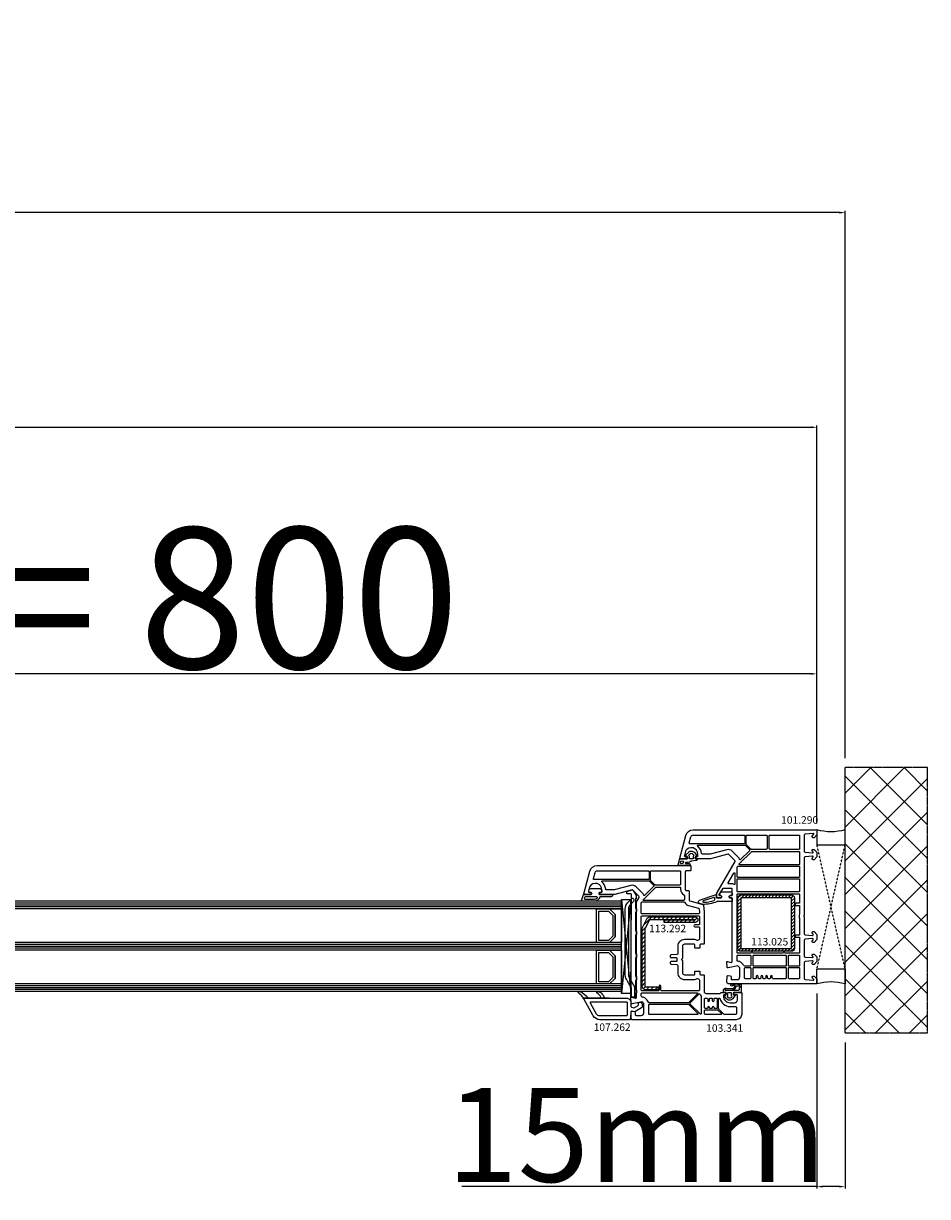
# Model space of a CAD drawing. Units: millimetres. Extents: x 60530 to 167377, y 2132 to 21052.
# Drawn here: x 70645 to 71126, y 15937 to 16561 of the extents above; entities that cross this region are included whole.
import ezdxf

# ---------------------------------------------------------------- set-up
doc = ezdxf.new("R2010")
doc.units = ezdxf.units.MM
doc.linetypes.add('CENTER2', pattern=[2, 1.25, -0.25, 0.25, -0.25])
doc.linetypes.add('HIDDEN', pattern=[0.375, 0.25, -0.125])
for name, color, linetype in [('BRIDGE_PACKER', 7, 'Continuous'), ('GLASS_SPACER_GASKET', 7, 'Continuous'), ('GLASS_SPACER_INSIDE_1', 7, 'Continuous'), ('GLASS_SPACER_OUTSIDE_1', 7, 'Continuous'), ('GLAZING_PACKER', 7, 'Continuous'), ('HATCH_GLASS', 7, 'Continuous'), ('listwa', 5, 'Continuous'), ('ościeżnica', 30, 'Continuous'), ('P', 7, 'Continuous'), ('PL_CONT', 210, 'Continuous'), ('skrzydło', 1, 'Continuous'), ('VEKA_GASKET_AUSSEN', 6, 'Continuous'), ('VEKA_GASKET_INNEN', 6, 'Continuous'), ('VEKA_HATCH_REINFORCEMENT_STEEL', 6, 'Continuous'), ('VEKA_STEEL_AUSSEN', 1, 'Continuous'), ('WA_CENT', 54, 'CENTER2'), ('WA_CONT', 62, 'Continuous'), ('WA_HATCH', 56, 'Continuous'), ('WO_HIDD', 32, 'HIDDEN')]:
    doc.layers.add(name, color=color, linetype=linetype)
doc.styles.get("Standard").update_dxf_attribs({"font": 'arial.ttf'})
doc.dimstyles.new('główny', dxfattribs={"dimtxt": 10, "dimasz": 3, "dimexe": 1, "dimexo": 5, "dimgap": 2, "dimtad": 1, "dimdec": 1, "dimrnd": 0.05, "dimdsep": 46, "dimtxsty": 'Standard', "dimcen": 1.5, "dimclrd": 5, "dimclre": 5, "dimclrt": 1, "dimadec": 1, "dimazin": 2, "dimtfac": 1, "dimtdec": 1, "dimtofl": 0, "dimtmove": 0, "dimatfit": 3, "dimfxl": 1, "dimtolj": 1, "dimtzin": 0, "dimarcsym": 0})

# ---------------------------------------------------------------- blocks, each defined once
blk = doc.blocks.new('*D199')
at = {"layer": 'Defpoints', "color": 0, "transparency": 16777216}
for p in [(71067.36, 16049.8), (71082.36, 16023.73), (71067.36, 15942.03)]:
    blk.add_point(p, dxfattribs=at)
at = {"layer": 'P', "color": 5, "lineweight": -2, "transparency": 16777216}
for p, q in [((71067.36, 16044.8), (71067.36, 15941.03)), ((71082.36, 16018.73), (71082.36, 15941.03))]:
    blk.add_line(p, q, dxfattribs=at)
at = {"layer": 'P', "color": 5, "linetype": 'Continuous', "lineweight": -2, "transparency": 16777216}
for p, q in [((71067.36, 15942.03), (70878.41, 15942.03)), ((71079.36, 15942.03), (71070.36, 15942.03))]:
    blk.add_line(p, q, dxfattribs=at)
at = {"layer": 'P', "color": 5, "transparency": 16777216}
for points in [[(71070.36, 15942.53), (71070.36, 15941.53), (71067.36, 15942.03)], [(71079.36, 15942.53), (71079.36, 15941.53), (71082.36, 15942.03)]]:
    blk.add_solid(points, dxfattribs=at)
at = {"layer": 'P', "color": 1, "transparency": 16777216, "insert": (70971.39, 15969.56), "char_height": 50, "attachment_point": 5}
blk.add_mtext('\\A1;15mm', dxfattribs=at)
blk = doc.blocks.new('*D202')
at = {"layer": 'Defpoints', "color": 0, "transparency": 16777216}
for p in [(69452.36, 16460.01), (69452.36, 16164.88), (71082.36, 16164.88)]:
    blk.add_point(p, dxfattribs=at)
at = {"layer": 'P', "color": 5, "lineweight": -2, "transparency": 16777216}
for p, q in [((69452.36, 16169.88), (69452.36, 16461.01)), ((71082.36, 16169.88), (71082.36, 16461.01))]:
    blk.add_line(p, q, dxfattribs=at)
at = {"layer": 'P', "color": 5, "linetype": 'Continuous', "lineweight": -2, "transparency": 16777216}
blk.add_line((71079.36, 16460.01), (69455.36, 16460.01), dxfattribs=at)
at = {"layer": 'P', "color": 5, "transparency": 16777216}
for points in [[(69455.36, 16460.51), (69455.36, 16459.51), (69452.36, 16460.01)], [(71079.36, 16460.51), (71079.36, 16459.51), (71082.36, 16460.01)]]:
    blk.add_solid(points, dxfattribs=at)
at = {"layer": 'P', "color": 1, "transparency": 16777216, "insert": (70267.36, 16499.51), "char_height": 75, "attachment_point": 5}
blk.add_mtext('\\A1;Wm', dxfattribs=at)
blk = doc.blocks.new('JOIN_INSERT_25_172703153341')
at = {"layer": 'GLASS_SPACER_GASKET', "lineweight": -3}
for points in [[(4, 5), (22, 5), (22, 11.4), (19, 8.4), (7, 8.4), (4, 11.4)], [(26, 5), (44, 5), (44, 11.4), (41, 8.4), (29, 8.4), (26, 11.4)]]:
    blk.add_lwpolyline(points, close=True, dxfattribs=at)
at = {"layer": 'GLASS_SPACER_INSIDE_1', "lineweight": -3}
for points in [[(20.8, 17), (5.2, 17), (5.2, 11.9), (7.5, 9.6), (18.5, 9.6), (20.8, 11.9)], [(42.8, 17), (27.2, 17), (27.2, 11.9), (29.5, 9.6), (40.5, 9.6), (42.8, 11.9)]]:
    blk.add_lwpolyline(points, close=True, dxfattribs=at)
at = {"layer": 'GLASS_SPACER_OUTSIDE_1', "lineweight": -3}
for points in [[(22, 18.2), (4, 18.2), (4, 11.4), (7, 8.4), (19, 8.4), (22, 11.4)], [(44, 18.2), (26, 18.2), (26, 11.4), (29, 8.4), (41, 8.4), (44, 11.4)]]:
    blk.add_lwpolyline(points, close=True, dxfattribs=at)
at = {"layer": 'GLAZING_PACKER', "extrusion": (-0.099504, 0.995037, 0)}
blk.add_line((-1, 0), (49, 5), dxfattribs=at)
at = {"layer": 'GLAZING_PACKER', "extrusion": (0.099504, 0.995037, 0)}
blk.add_line((-1, 5), (49, 0), dxfattribs=at)
at = {"layer": 'GLAZING_PACKER', "lineweight": -3}
blk.add_lwpolyline([(-1, 0), (49, 0), (49, 5), (-1, 5)], close=True, dxfattribs=at)
at = {"layer": 'HATCH_GLASS', "extrusion": (-1, 0, 0)}
for p, q in [((0, 5), (0, 35)), ((1, 5), (1, 35)), ((2, 5), (2, 35)), ((3, 5), (3, 35)), ((4, 5), (4, 35)), ((22, 5), (22, 35)), ((23, 5), (23, 35)), ((24, 5), (24, 35)), ((25, 5), (25, 35)), ((26, 5), (26, 35)), ((44, 5), (44, 35)), ((45, 5), (45, 35)), ((46, 5), (46, 35)), ((47, 5), (47, 35)), ((48, 5), (48, 35))]:
    blk.add_line(p, q, dxfattribs=at)
blk = doc.blocks.new('JOIN_INSERT_24_172703153518467')
at = {"layer": 'BRIDGE_PACKER', "lineweight": -3}
for points in [[(-86, 8.2), (-86, 10, 0.414215), (-86.2, 10.2), (-87.06, 10.2, 0.339066), (-87.25, 10.05), (-87.98, 7.33, 0.339455), (-87.75, 6.77), (-85.08, 5.23), (-84.98, 5.2), (-83.2, 5.2), (-83.42, 5.5), (-78.49, 5.5, -0.365979), (-78.2, 5.25, 0.365981), (-77.9, 5), (-76.5, 5, 0.365977), (-76.2, 5.25, -0.365886), (-75.91, 5.5), (-66.5, 5.5, -0.414214), (-66.2, 5.2, 0.414213), (-66, 5), (-64.4, 5, 0.414301), (-64.2, 5.2, -0.414447), (-63.9, 5.5), (-54.3, 5.5, -0.414214), (-54, 5.2, 0.414214), (-53.8, 5), (-52.2, 5, 0.414214), (-52, 5.2, -0.414214), (-51.7, 5.5), (-42.3, 5.5, -0.414214), (-42, 5.2, 0.414214), (-41.8, 5), (-40.2, 5, 0.414214), (-40, 5.2, -0.414121), (-39.7, 5.5), (-35.29, 5.5, -0.365978), (-35, 5.25, 0.365978), (-34.7, 5), (-33.3, 5, 0.365977), (-33, 5.25, -0.365977), (-32.71, 5.5), (-31.2, 5.5, 0.414214), (-31, 5.7, 0), (-31, 8), (-85.5, 7.7, -0.417442), (-86, 8.2)], [(-43.06, 11), (-77.83, 11, 0.198912), (-81.36, 9.54), (-83.65, 7.25, 0.414215), (-83.65, 6.97), (-83.29, 6.62, 0.414213), (-81.88, 6.62), (-80.16, 8.33, -0.198912), (-77.83, 9.3), (-43.06, 9.3, -0.131653), (-41.41, 8.86, 0), (-36.48, 6.01, 0.131653), (-36.43, 6, -0.000001), (-31.2, 6, 0.198912), (-31, 6.19), (-31, 7.5, 0.414356), (-31.2, 7.7, -0.000121), (-35.97, 7.7, -0.131529), (-36.02, 7.71, -0.000122), (-40.56, 10.33, 0.131777), (-43.06, 11)]]:
    blk.add_lwpolyline(points, format="xyb", close=True, dxfattribs=at)
blk = doc.blocks.new('JOIN_INSERT_23_17270315366334')
at = {"layer": 'VEKA_GASKET_AUSSEN', "lineweight": -3}
blk.add_lwpolyline([(5.5, 0.59), (5.5, 7.09, 0.520569), (5.1, 7.37), (2, 6.25), (2, 2.21), (1.7, 2.03, -0.57735), (0.8, 2.55), (0.8, 3, 0.414214), (0.3, 3.5), (0, 3.5, 0.020024), (-0.28, 3.49, 0.390947), (-1.2, 2.5), (-1.2, -2.49, 0.390947), (-0.28, -3.48, 0.020024), (0, -3.5), (0.3, -3.5, 0.414214), (0.8, -3), (0.8, -2.55, -0.57735), (1.7, -2.03), (2, -2.2), (2, -8.85, 0.414214), (2.3, -9.15), (2.4, -9.15, 0.414214), (3.1, -8.45), (3.1, -2.58, -0.335434), (3.32, -2.29, 0.335432)], format="xyb", close=True, dxfattribs=at)
at = {"layer": 'VEKA_GASKET_INNEN', "lineweight": -3}
blk.add_lwpolyline([(4.5, 0.59), (4.5, 5.38, 0.520568), (3.83, 5.85), (3.33, 5.66, 0.315299), (3, 5.2), (3, -0.52, 0.648242), (3.83, -0.9, 0.213412)], format="xyb", close=True, dxfattribs=at)
blk = doc.blocks.new('JOIN_INSERT_22_172703153826500')
at = {"layer": 'listwa', "lineweight": -3}
for points in [[(-26.09, 8, -0.36397), (-25.6, 7.59), (-25.38, 6.35, -0.176327), (-25.44, 6.01), (-26.45, 4.25, -0.267949), (-26.89, 4), (-27.35, 4, 1), (-27.35, 2), (-25.73, 2, 0.267949), (-25.3, 2.25), (-23.25, 5.8), (-23.53, 7.41, -0.466308), (-23.04, 8), (-19.75, 8), (-19, 8.75), (-19, 24.45, 0.271988), (-21.05, 27.94), (-30.05, 32.96, 0.579158), (-30.5, 32.7), (-30.5, 10.3, 0.414214), (-28.2, 8)], [(-21.5, 10, 0.414214), (-21, 10.5), (-21, 24.45, 0.271988), (-22.03, 26.2), (-27.76, 29.39, 0.572342), (-28.5, 28.95), (-28.5, 10.3, 0.414214), (-28.2, 10)]]:
    blk.add_lwpolyline(points, format="xyb", close=True, dxfattribs=at)
at = {"layer": 'VEKA_GASKET_AUSSEN', "lineweight": -3}
blk.add_lwpolyline([(-33.28, 35.87, 0.337576), (-33.85, 35.95, 0.272145), (-34, 35.69), (-34, 35.28, 0.090808), (-33.98, 35.17, 0.143444), (-30.72, 30.86, -0.237344), (-30.6, 30.62), (-30.6, 24.26, -0.537655), (-31.02, 23.99, -0.160363), (-33.18, 25.88, 0.464027), (-33.93, 25.88, 0.177682), (-34, 25.69), (-34, 25.4, 0.078689), (-33.99, 25.31, 0.17118), (-32.01, 22.73), (-30.77, 22.13, -0.28739), (-30.6, 21.86), (-30.6, 19.5), (-30.5, 19.5), (-30.5, 32.7, -0.524719), (-30.09, 32.98, -0.090319)], format="xyb", close=True, dxfattribs=at)
blk = doc.blocks.new('JOIN_INSERT_21_172703153819169')
at = {"layer": 'VEKA_GASKET_AUSSEN', "linetype": 'Continuous', "lineweight": -3}
blk.add_lwpolyline([(6.39, 6.16), (2.64, 6.16, 0.407005), (2.14, 5.67), (2.14, 2.3, -0.196092), (2.06, 2.09, -0.279112), (0.95, 2, -0.293021), (0.84, 2.18), (0.85, 2.68, 0.649451), (0.36, 2.92), (-1.29, 1.53, 0.478265), (-1.22, -1.58), (0.16, -2.65, 0.555043), (0.63, -2.47), (0.69, -2.18, -0.236612), (0.8, -2.04, -0.287294), (2.07, -2.19, -0.233327), (2.14, -2.35), (2.13, -2.9, 0.414214), (2.42, -3.2), (3.22, -3.22, 0.21943), (3.99, -2.89, 0.201975), (4.37, -1.79), (4.26, 1.51, -0.399283), (5.59, 3.01, -0.456784), (5.75, 2.86), (5.72, 1.62, -0.214538), (5.65, 1.48, 0.961226), (6.2, 0.77, 0.235303), (6.62, 1.55), (6.64, 3.07, 0.085719), (6.46, 4.21), (6.23, 5.52, -0.414214), (6.31, 5.64), (6.44, 5.66, 0.915822), (6.39, 6.16)], format="xyb", close=True, dxfattribs=at)
at = {"layer": 'VEKA_GASKET_INNEN', "linetype": 'Continuous', "lineweight": -3}
for points in [[(-0.74, -0.52), (-0.32, -0.98, 0.381237), (0.34, -1.06, -0.153532), (0.94, -0.87), (1.67, -1.04, 0.414214), (1.98, -0.75), (2.02, 0.65, 0.414214), (1.72, 0.96), (0.99, 0.83, -0.243258), (0.39, 1.04, 0.383307), (-0.28, 1), (-0.71, 0.7, 0.209151), (-1, 0.1, 0.210144)], [(3.13, 4.78), (3.19, -0.42, -0.086907), (2.97, -1.76, 0.678775), (3.53, -2.24, 0.416576), (3.59, -2.03, -0.108702), (3.52, -1.79, -0.016582), (3.58, 1.72, -0.390426), (5.52, 3.61, 0.388373), (5.67, 3.76), (5.55, 4.14, -0.121097), (5.6, 4.86, 0.624233), (5.11, 5.46, -0.096146), (4.02, 5.05), (3.44, 5.07, 0.413869), (3.13, 4.78)]]:
    blk.add_lwpolyline(points, format="xyb", close=True, dxfattribs=at)
blk = doc.blocks.new('JOIN_INSERT_20_172703153915724')
at = {"layer": 'VEKA_HATCH_REINFORCEMENT_STEEL'}
h = blk.add_hatch(dxfattribs=at)
h.set_pattern_fill('ANSI31', color=256, scale=0.5, style=0)
edge = h.paths.add_edge_path()
edge.add_line((36.8, 0), (6.47, 0))
edge.add_arc((6.47, -2), 2, 90, 116.56505)
edge.add_line((5.58, -0.21), (1.11, -2.45))
edge.add_arc((2, -4.24), 2, 116.56505, 180)
edge.add_line((0, -4.24), (0, -28.2))
edge.add_arc((1.5, -28.2), 1.5, 180, 360)
edge.add_line((3, -28.2), (3, -11.7))
edge.add_line((3, -11.7), (1.55, -11.7))
edge.add_line((1.55, -11.7), (1.55, -28.2))
edge.add_arc((1.52, -28.2), 0.0229, 176.12315, 360, ccw=False)
edge.add_line((1.5, -28.2), (1.5, -4.24))
edge.add_arc((2, -4.24), 0.5, 116.56505, 180, ccw=False)
edge.add_line((1.78, -3.79), (6.25, -1.55))
edge.add_arc((6.47, -2), 0.5, 90, 116.56505, ccw=False)
edge.add_line((6.47, -1.5), (36.8, -1.5))
edge.add_arc((36.8, -2), 0.5, 0, 90, ccw=False)
edge.add_line((37.3, -2), (37.3, -8.5))
edge.add_line((37.3, -8.5), (38.8, -8.5))
edge.add_line((38.8, -8.5), (38.8, -2))
edge.add_arc((36.8, -2), 2, 360, 450)
at = {"layer": 'VEKA_STEEL_AUSSEN', "lineweight": -3}
blk.add_lwpolyline([(36.8, 0), (6.47, 0, 0.116434), (5.58, -0.21), (1.11, -2.45, 0.284079), (0, -4.24), (0, -28.2, 1), (3, -28.2), (3, -11.7), (1.55, -11.7), (1.55, -28.2, -1.034417), (1.5, -28.2), (1.5, -4.24, -0.284079), (1.78, -3.79), (6.25, -1.55, -0.116434), (6.47, -1.5), (36.8, -1.5, -0.414214), (37.3, -2), (37.3, -8.5), (38.8, -8.5), (38.8, -2, 0.414214)], format="xyb", close=True, dxfattribs=at)
blk = doc.blocks.new('JOIN_INSERT_19_172703153911478')
at = {"layer": 'skrzydło', "lineweight": -3}
for points in [[(-40.4, 20, 0.414214), (-40.1, 20.3), (-40.1, 21.9, -0.414214), (-39.8, 22.2), (-38.4, 22.2, 0.414214), (-38.1, 22.5), (-38.1, 24.7, 0.414214), (-38.4, 25), (-39.8, 25, -0.414214), (-40.1, 25.3), (-40.1, 30.5, -0.414214), (-39.1, 31.5), (-32.64, 31.5, 0.267949), (-32.38, 31.65), (-32.17, 32, -0.57735), (-31.83, 32), (-31.62, 31.65, 0.267949), (-31.36, 31.5), (-24.9, 31.5, -0.414214), (-23.9, 30.5), (-23.9, 25.3, -0.414214), (-24.2, 25), (-25.6, 25, 0.414214), (-25.9, 24.7), (-25.9, 22.5, 0.414214), (-25.6, 22.2), (-24.2, 22.2, -0.414214), (-23.9, 21.9), (-23.9, 20.3, 0.414214), (-23.6, 20), (-15, 20, -0.414214), (-14, 19), (-14, 11.5, -0.305615), (-14.31, 11.04, 0.305615), (-14.5, 10.76), (-14.5, 8.35), (-14.2, 8.18, 0.57735), (-13.3, 8.7), (-13.3, 9.2, -0.414214), (-12.8, 9.7), (-12.5, 9.7, -0.414214), (-9, 6.2), (-9, 3.8, -0.414214), (-10.5, 2.3), (-12.8, 2.3, -0.414214), (-13.3, 2.8), (-13.3, 3.6, 0.57735), (-14.2, 4.12), (-14.5, 3.95), (-14.5, 0.3, 0.414214), (-14.2, 0), (-3, 0, 0.414214), (0, 3), (0, 58.25), (-0.75, 59), (-1.25, 59), (-4.03, 58.82, 0.446275), (-4.49, 58.23), (-4.3, 57.11, 0.36397), (-3.8, 56.7), (-2.8, 56.7, -0.414214), (-2.3, 56.2), (-2.3, 53.5, -0.414214), (-3.8, 52), (-8.57, 52), (-9.57, 53), (-8.51, 58.22, 0.454146), (-8.97, 58.82), (-11.68, 59, 0.51393), (-11.99, 58.62), (-11.46, 56.63, -0.493145), (-11.94, 56), (-61.76, 56, 0.131652), (-63.26, 55.6), (-65.05, 54.57, -0.339454), (-65.65, 54.65), (-68.85, 57.85, -0.267949), (-68.98, 58.33), (-66.52, 67.53, 0.065543), (-66.5, 67.66), (-66.5, 75.65), (-66.8, 75.82, 0.57735), (-67.7, 75.3), (-67.7, 74.85, -0.414214), (-68.2, 74.35), (-69, 74.35, -0.759222), (-70.81, 80.84, -0.070689), (-70.68, 80.9), (-68.33, 81.53, -0.493145), (-67.7, 81.05), (-67.7, 80.4, 0.57735), (-66.8, 79.88), (-66.5, 80.05), (-66.5, 83.7, 0.493145), (-66.88, 83.99), (-79.04, 80.73, 0.339454), (-82, 76.87), (-82, 27.5, 0.414214), (-81.5, 27), (-79.7, 27, 0.414214), (-79.2, 27.5), (-79.2, 29.5, -0.414214), (-78.7, 30), (-69.2, 30, -0.414214), (-68.7, 29.5), (-68.7, 28.5, 0.414214), (-68.2, 28), (-63.63, 28, -0.339454), (-63.14, 27.63), (-61.3, 20.75, 0.310508), (-60.87, 20.39), (-57.2, 20)], [(-78.31, 78.03, 0.339454), (-79.2, 76.87), (-79.2, 49.8, 0.414214), (-78.7, 49.3), (-75, 49.3, 0.414214), (-74.5, 49.8), (-74.5, 77.85, -0.023114), (-74.48, 78.36, 0.522212), (-75.1, 78.89)], [(-69.02, 67.86, 0.065543), (-69, 67.99), (-69, 71.87, 0.389983), (-69.46, 72.37, -0.203921), (-73.27, 74.38, 0.705967), (-73.8, 74.19), (-73.8, 49.43, 0.198912), (-73.65, 49.07), (-71.53, 46.95, 0.414214), (-70.83, 46.95), (-66.12, 51.65, 0.55841), (-66.24, 52.15, -0.117109), (-67.42, 52.88), (-70.62, 56.08, -0.267949), (-71.4, 58.98)], [(-63.91, 52.31), (-70.35, 45.87, 0.198912), (-70.5, 45.51), (-70.5, 33, 0.414214), (-70, 32.5), (-69.2, 32.5, -0.28969), (-66.49, 30.79, 0.28969), (-66.04, 30.5), (-63.9, 30.5, 0.414214), (-63.4, 31), (-63.4, 52.1, 0.668179)], [(-62.4, 30.24, -0.225974), (-60.73, 28.28), (-59.33, 23.06, 0.310508), (-58.9, 22.69), (-57.1, 22.5, 0.026186), (-57.04, 22.5), (-56.8, 22.5, 0.414214), (-56.3, 23), (-56.3, 53, 0.414214), (-56.8, 53.5), (-61.76, 53.5, 0.131652), (-62.01, 53.43), (-62.45, 53.18, 0.267949), (-62.7, 52.75), (-62.7, 30.7, 0.295901)], [(-34.44, 37.53, -0.39896), (-33.94, 38), (-33.5, 38, -0.414214), (-33, 37.5), (-33, 34.82, 0.484999), (-32.63, 34.53, -0.118299), (-31.37, 34.53, 0.484999), (-31, 34.82), (-31, 37.5, -0.414214), (-30.5, 38), (-30.06, 38, -0.39896), (-29.56, 37.53), (-29.4, 34.47, 0.39896), (-28.9, 34), (-24.9, 34, -0.414214), (-21.4, 30.5), (-21.4, 25.3, -0.146136), (-21.86, 23.76, 0.298649), (-21.86, 23.44, -0.060222), (-21.56, 22.83, 0.317837), (-21.09, 22.5), (-15.9, 22.5, 0.414214), (-15.4, 23), (-15.4, 42.5, 0.414214), (-15.9, 43), (-17.9, 43, -1), (-17.9, 44), (-15.9, 44, 0.414214), (-15.4, 44.5), (-15.4, 53, 0.414214), (-15.9, 53.5), (-54.7, 53.5, 0.414214), (-55.2, 53), (-55.2, 23, 0.414214), (-54.7, 22.5), (-50.9, 22.5, 0.414214), (-50.4, 23), (-50.4, 25, -1), (-49.4, 25), (-49.4, 23, 0.414214), (-48.9, 22.5), (-42.91, 22.5, 0.317837), (-42.44, 22.83, -0.060222), (-42.14, 23.44, 0.298649), (-42.14, 23.76, -0.146136), (-42.6, 25.3), (-42.6, 30.5, -0.414214), (-39.1, 34), (-35.1, 34, 0.39896), (-34.6, 34.47)], [(-10.34, 50.23), (-11.34, 51.23, -0.198912), (-12.07, 53, 0.375011), (-12.67, 53.5), (-13.8, 53.5, 0.414214), (-14.3, 53), (-14.3, 23.77, 0.668179), (-13.79, 23.56), (-9.15, 28.2, 0.198912), (-9, 28.56), (-9, 49.15, 0.324844), (-9.35, 49.62, -0.118288)], [(-79.2, 48.1), (-79.2, 33, 0.414214), (-78.7, 32.5), (-72.1, 32.5, 0.414214), (-71.6, 33), (-71.6, 45.82, 0.198912), (-71.75, 46.17), (-74.03, 48.45, 0.198912), (-74.38, 48.6), (-78.7, 48.6, 0.414214)], [(-3.31, 23.36, 0.668179), (-2.8, 23.57), (-2.8, 49, 0.414214), (-3.3, 49.5), (-7.8, 49.5, 0.414214), (-8.3, 49), (-8.3, 28.56, 0.198912), (-8.15, 28.2)], [(-12.74, 21.67, 0.177482), (-12.54, 21.6), (-3.26, 21.6, 0.668179), (-3.05, 22.11), (-8.3, 27.36, 0.414214), (-9, 27.36), (-13.67, 22.69, 0.526757), (-13.58, 22.2, -0.071549)], [(-6.5, 14.7, -1), (-6.5, 15.7), (-6.3, 15.7, 0.414214), (-6, 16), (-6, 16.8, 0.414214), (-6.3, 17.1), (-6.5, 17.1, -1), (-6.5, 18.1), (-6.3, 18.1, 0.414214), (-6, 18.4), (-6, 19.3, 0.414214), (-6.5, 19.8), (-11, 19.8, 0.414214), (-11.5, 19.3), (-11.5, 18.6, 0.414214), (-11, 18.1), (-10.2, 18.1, -1), (-10.2, 17.1), (-11.2, 17.1, 0.414214), (-11.5, 16.8), (-11.5, 16, 0.414214), (-11.2, 15.7), (-10.2, 15.7, -1), (-10.2, 14.7), (-11.2, 14.7, 0.414214), (-11.5, 14.4), (-11.5, 13.5, 0.414214), (-11, 13), (-6.5, 13, 0.414214), (-6, 13.5), (-6, 14.4, 0.414214), (-6.3, 14.7)], [(-4.8, 19.8, 0.414214), (-5.3, 19.3), (-5.3, 13, 0.198912), (-5.15, 12.65), (-3.31, 10.81, 0.668179), (-2.8, 11.02), (-2.8, 19.3, 0.414214), (-3.3, 19.8)], [(-7, 3.3, 0.414214), (-6.5, 2.8), (-3.3, 2.8, 0.414214), (-2.8, 3.3), (-2.8, 9.1, 0.198912), (-2.95, 9.45), (-5.65, 12.15, 0.198912), (-6, 12.3), (-11.2, 12.3, 0.414214), (-11.5, 12), (-11.5, 11.85, 0.34945), (-11.27, 11.56, -0.34945), (-7, 6.2)]]:
    blk.add_lwpolyline(points, format="xyb", close=True, dxfattribs=at)
for name, p in [('JOIN_INSERT_25_172703153341', (-63, 59)), ('JOIN_INSERT_23_17270315366334', (-68.5, 77.85)), ('JOIN_INSERT_22_172703153826500', (19, 51)), ('JOIN_INSERT_24_172703153518467', (19, 51)), ('JOIN_INSERT_20_172703153915724', (-54.7, 53))]:
    blk.add_blockref(name, p)
at = {"rotation": 180}
blk.add_blockref('JOIN_INSERT_21_172703153819169', (-12.4, 6.5), dxfattribs=at)
blk = doc.blocks.new('JOIN_INSERT_18_172703154329358')
at = {"layer": 'VEKA_HATCH_REINFORCEMENT_STEEL', "linetype": 'Continuous'}
h = blk.add_hatch(dxfattribs=at)
h.set_pattern_fill('ANSI31', color=256, scale=10, style=0)
h.set_pattern_definition([(45, (0, 0), (-0.883883, 0.883883), [])])
edge = h.paths.add_edge_path()
edge.add_line((1.5, -15.25), (0, -15.25))
edge.add_line((0, -15.25), (0, -28.5))
edge.add_arc((1.5, -28.5), 1.5, 180, 270)
edge.add_line((1.5, -30), (28.5, -30))
edge.add_arc((28.5, -28.5), 1.5, 270, 360)
edge.add_line((30, -28.5), (30, -1.5))
edge.add_arc((28.5, -1.5), 1.5, 0, 90)
edge.add_line((28.5, 0), (1.5, 0))
edge.add_arc((1.5, -1.5), 1.5, 90, 180)
edge.add_line((0, -1.5), (0, -14.75))
edge.add_line((0, -14.75), (1.5, -14.75))
edge.add_line((1.5, -14.75), (1.5, -1.5))
edge.add_line((1.5, -1.5), (28.5, -1.5))
edge.add_line((28.5, -1.5), (28.5, -28.5))
edge.add_line((28.5, -28.5), (1.5, -28.5))
edge.add_line((1.5, -28.5), (1.5, -15.25))
at = {"layer": 'VEKA_STEEL_AUSSEN', "linetype": 'Continuous', "lineweight": -3}
blk.add_lwpolyline([(1.5, -15.25), (0, -15.25), (0, -28.5, 0.414214), (1.5, -30), (28.5, -30, 0.414214), (30, -28.5), (30, -1.5, 0.414214), (28.5, 0), (1.5, 0, 0.414214), (0, -1.5), (0, -14.75), (1.5, -14.75), (1.5, -1.5), (28.5, -1.5), (28.5, -28.5), (1.5, -28.5)], format="xyb", close=True, dxfattribs=at)
blk = doc.blocks.new('JOIN_INSERT_17_172703154326962')
at = {"layer": 'VEKA_GASKET_AUSSEN', "lineweight": -3}
blk.add_lwpolyline([(5.46, 12.17, 0.058768), (5.43, 12.36), (5.04, 13.81, 0.339454), (4.27, 14.4), (3.96, 14.4, 0.315299), (3.21, 13.87), (0.15, 4.98, 0.515034), (0.24, 4.85), (1.7, 4.85, -0.414214), (2, 4.55), (2, 2.2), (1.7, 2.03, -0.57735), (0.8, 2.55), (0.8, 3.05, 0.414214), (0.5, 3.35), (0.44, 3.35, 0.131652), (0.29, 3.31), (-1.17, 2.47, 0.064797), (-1.2, 2.21), (-1.2, -2.65, 0.414214), (-0.2, -3.65), (0.3, -3.65, 0.414214), (0.8, -3.15), (0.8, -2.55, -0.57735), (1.7, -2.03), (2, -2.2), (2, -3.15, 0.414214), (2.5, -3.65), (4, -3.65), (4, 4.42, -0.099766), (4.04, 4.61, 0.106588)], format="xyb", close=True, dxfattribs=at)
at = {"layer": 'VEKA_GASKET_INNEN', "lineweight": -3}
blk.add_lwpolyline([(3.09, 5.85, 0.322248), (3.57, 6.19, 0.077824), (4.46, 11.45, 0.852229), (3.49, 11.62), (1.73, 6.51, 0.515034), (2.2, 5.85)], format="xyb", close=True, dxfattribs=at)
blk = doc.blocks.new('JOIN_INSERT_16_172703154424464')
at = {"layer": 'VEKA_GASKET_AUSSEN', "linetype": 'Continuous', "lineweight": -3}
blk.add_lwpolyline([(3.89, 2.81, -0.443374), (4.19, 3.14), (4.2, 3.14, -0.414214), (4.5, 2.84), (4.5, 1.08, 0.538154), (5.5, 0.7), (5.5, 7.01, 0.123079), (5.26, 7.02), (2.23, 6.32, 0.349216), (2, 6.03), (2, 2.32, -0.414214), (1.8, 2.12), (0.85, 2.12, -0.36397), (0.56, 2.36), (0.47, 2.87, 0.614619), (-0.04, 3.02), (-1.65, 1.35, 0.415767), (-1.57, -1.49), (-0.18, -2.8, 0.484461), (0.28, -2.73), (0.51, -2.33, -0.267949), (0.77, -2.18), (1.8, -2.18, -0.414214), (2, -2.38), (2, -2.98, 0.598624), (2.47, -3.23, 0.214293), (2.9, -2.54), (3.27, 0.1, -0.093804), (3.39, 0.46, 0.154259)], format="xyb", close=True, dxfattribs=at)
at = {"layer": 'VEKA_GASKET_INNEN', "linetype": 'Continuous', "lineweight": -3}
for points in [[(2, 0.67, 0.414214), (1.7, 0.97), (0.97, 0.97, -0.162813), (0.37, 1.17, 0.38357), (-0.3, 1.11), (-0.73, 0.65, 0.394397), (-0.73, -0.72), (-0.3, -1.18, 0.38357), (0.37, -1.24, -0.162813), (0.97, -1.03), (1.7, -1.03, 0.414214), (2, -0.73)], [(4.47, 4.83), (4.53, 5.33, 0.520567), (4.05, 5.76), (3.64, 5.67, 2.050304)]]:
    blk.add_lwpolyline(points, format="xyb", close=True, dxfattribs=at)
blk = doc.blocks.new('JOIN_INSERT_15_17270315445705')
at = {"layer": 'ościeżnica', "lineweight": -3}
for points in [[(81.25, 48), (80.75, 48), (77.97, 47.82, 0.446275), (77.51, 47.23), (77.7, 46.11, 0.36397), (78.2, 45.7), (79.2, 45.7, -0.414214), (79.7, 45.2), (79.7, 42.5, -0.414214), (78.2, 41), (73.43, 41), (72.43, 42), (73.49, 47.22, 0.454146), (73.03, 47.82), (70.32, 48, 0.51393), (70.01, 47.62), (70.54, 45.63, -0.493145), (70.06, 45), (36.7, 45, -0.414214), (36.2, 45.5), (36.2, 46.45), (35.9, 46.62, 0.57735), (35, 46.1), (35, 45.5, -0.414214), (34.5, 45), (31.7, 45, -0.414214), (31.2, 45.5), (31.2, 49.77, -0.267949), (31.45, 50.21), (34.49, 51.96, -0.131652), (34.64, 52), (34.7, 52, -0.414214), (35, 51.7), (35, 51.2, 0.57735), (35.9, 50.68), (36.2, 50.85), (36.2, 53.2, 0.414214), (35.9, 53.5), (34.69, 53.5, 0.131652), (33.69, 53.23), (16.95, 43.57, -0.339454), (16.35, 43.65), (13.15, 46.85, -0.267949), (13.02, 47.33), (15.48, 56.53, 0.065543), (15.5, 56.66), (15.5, 64.65), (15.2, 64.82, 0.57735), (14.3, 64.3), (14.3, 63.85, -0.414214), (13.8, 63.35), (13, 63.35, -0.759222), (11.19, 69.84, -0.070689), (11.32, 69.9), (13.67, 70.53, -0.493145), (14.3, 70.05), (14.3, 69.4, 0.57735), (15.2, 68.88), (15.5, 69.05), (15.5, 72.7, 0.493145), (15.12, 72.99), (2.96, 69.73, 0.339454), (0, 65.87), (0, 0.5, 0.414214), (0.5, 0), (2.7, 0), (4.2, 1.5), (4.2, 2, 0.414214), (3.7, 2.5), (3.3, 2.5, 0.198912), (3.16, 2.44), (2.51, 1.79, -0.668179), (2, 2), (2.37, 6.24, -0.388879), (2.87, 6.7), (11.46, 6.7, -0.388879), (11.96, 6.24), (12.3, 2.33, -0.700208), (11.79, 2.09), (11.44, 2.44, 0.198912), (11.3, 2.5), (10.9, 2.5, 0.414214), (10.4, 2), (10.4, 1.5), (11.9, 0), (14.4, 0), (15.9, 1.5), (15.9, 2, 0.414214), (15.4, 2.5), (15, 2.5, 0.198912), (14.86, 2.44), (14.51, 2.09, -0.700208), (14, 2.33), (14.34, 6.24, -0.388879), (14.84, 6.7), (45.29, 6.7, 0.201513), (45.64, 6.85, -0.420084), (46.36, 6.85, 0.201513), (46.71, 6.7), (55.31, 6.7, -0.388879), (55.81, 6.24), (56.15, 2.33, -0.440011), (55.85, 2), (55.66, 2, -0.198912), (55.52, 2.06), (55.14, 2.44, 0.198912), (55, 2.5), (54.6, 2.5, 0.414214), (54.1, 2), (54.1, 1.5), (55.6, 0), (58.4, 0), (59.9, 1.5), (59.9, 2, 0.414214), (59.4, 2.5), (59, 2.5, 0.198912), (58.86, 2.44), (58.48, 2.06, -0.198912), (58.34, 2), (58.15, 2, -0.440011), (57.85, 2.33), (58.19, 6.24, -0.388879), (58.69, 6.7), (67.16, 6.7, -0.388879), (67.66, 6.24), (68, 2.33, -0.700208), (67.49, 2.09), (67.14, 2.44, 0.198912), (67, 2.5), (66.6, 2.5, 0.414214), (66.1, 2), (66.1, 1.5), (67.6, 0), (70.1, 0), (71.6, 1.5), (71.6, 2, 0.414214), (71.1, 2.5), (70.7, 2.5, 0.198912), (70.56, 2.44), (70.21, 2.09, -0.700208), (69.7, 2.33), (70.04, 6.24, -0.388879), (70.54, 6.7), (79.13, 6.7, -0.388879), (79.63, 6.24), (80, 2, -0.668179), (79.49, 1.79), (78.84, 2.44, 0.198912), (78.7, 2.5), (78.3, 2.5, 0.414214), (77.8, 2), (77.8, 1.5), (79.3, 0), (81.5, 0, 0.414214), (82, 0.5), (82, 47.25)], [(6.9, 67.89), (3.69, 67.03, 0.339454), (2.8, 65.87), (2.8, 38.8, 0.414214), (3.3, 38.3), (7, 38.3, 0.414214), (7.5, 38.8), (7.5, 66.85, -0.023114), (7.52, 67.36, 0.522212)], [(10.6, 47.98), (12.98, 56.86, 0.065543), (13, 56.99), (13, 60.87, 0.389983), (12.54, 61.37, -0.203921), (8.73, 63.38, 0.705967), (8.2, 63.19), (8.2, 38.43, 0.198912), (8.35, 38.07), (10.47, 35.95, 0.414214), (11.17, 35.95), (15.88, 40.65, 0.55841), (15.76, 41.15, -0.117109), (14.58, 41.88), (11.38, 45.08, -0.267949)], [(29.08, 44.05, -0.127227), (28.7, 45.5), (28.7, 46.94, 0.57735), (28.25, 47.2), (22.98, 44.16, 0.767327), (23.13, 43.6), (28.81, 43.6, 0.571562)], [(3.3, 26.55), (9.9, 26.55, 0.414214), (10.4, 27.05), (10.4, 34.82, 0.198912), (10.25, 35.17), (7.97, 37.45, 0.198912), (7.62, 37.6), (3.3, 37.6, 0.414214), (2.8, 37.1), (2.8, 27.05, 0.414214)], [(11.5, 9.7, 0.414214), (12, 9.2), (18.1, 9.2, 0.414214), (18.6, 9.7), (18.6, 41.1, 0.668179), (18.09, 41.31), (11.65, 34.87, 0.198912), (11.5, 34.51)], [(19.8, 9.2), (24.8, 9.2, 0.414214), (25.3, 9.7), (25.3, 42, 0.414214), (24.8, 42.5), (20.24, 42.5, 0.131652), (19.99, 42.43), (19.55, 42.18, 0.267949), (19.3, 41.75), (19.3, 9.7, 0.414214)], [(26.5, 9.2), (32.5, 9.2, 0.414214), (33, 9.7), (33, 42, 0.414214), (32.5, 42.5), (26.5, 42.5, 0.414214), (26, 42), (26, 9.7, 0.414214)], [(65.35, 34.98, 0.267949), (65.6, 35.42), (65.6, 42, 0.414214), (65.1, 42.5), (34.6, 42.5, 0.414214), (34.1, 42), (34.1, 9.7, 0.414214), (34.6, 9.2), (38.8, 9.2, 0.414214), (39.1, 9.5), (39.1, 11.2, -0.414214), (39.4, 11.5), (39.9, 11.5, -0.414214), (40.2, 11.2), (40.2, 9.5, 0.414214), (40.5, 9.2), (44.58, 9.2, 0.104643), (44.78, 9.24, -0.211604), (47.22, 9.24, 0.104643), (47.42, 9.2), (55.7, 9.2, 0.414214), (56, 9.5), (56, 11.2, -0.414214), (56.3, 11.5), (56.8, 11.5, -0.414214), (57.1, 11.2), (57.1, 9.5, 0.414214), (57.4, 9.2), (65.1, 9.2, 0.414214), (65.6, 9.7), (65.6, 16.63, 0.267949), (65.35, 17.07, -0.57735), (65.35, 17.93, 0.267949), (65.6, 18.37), (65.6, 33.68, 0.267949), (65.35, 34.12, -0.57735)], [(69.43, 42.5), (67.2, 42.5, 0.414214), (66.7, 42), (66.7, 35.6, 0.414214), (67.2, 35.1), (72, 35.1, 0.414214), (72.5, 35.6), (72.5, 38.36, 0.275348), (72.24, 38.8, -0.072467), (71.66, 39.23), (70.66, 40.23, -0.198912), (69.93, 42, 0.414214)], [(73.7, 38.5, 0.414214), (73.2, 38), (73.2, 35.6, 0.414214), (73.7, 35.1), (78.7, 35.1, 0.414214), (79.2, 35.6), (79.2, 38, 0.414214), (78.7, 38.5)], [(67.2, 16.3), (72, 16.3, 0.414214), (72.5, 16.8), (72.5, 33.5, 0.414214), (72, 34), (67.2, 34, 0.414214), (66.7, 33.5), (66.7, 16.8, 0.414214)], [(78.7, 26.25), (78, 26.25, -1), (78, 27.25), (78.7, 27.25, 0.414214), (79.2, 27.75), (79.2, 28.25, 0.414214), (78.7, 28.75), (78, 28.75, -1), (78, 29.75), (78.7, 29.75, 0.414214), (79.2, 30.25), (79.2, 30.75, 0.414214), (78.7, 31.25), (78, 31.25, -1), (78, 32.25), (78.7, 32.25, 0.414214), (79.2, 32.75), (79.2, 33.5, 0.414214), (78.7, 34), (73.7, 34, 0.414214), (73.2, 33.5), (73.2, 16.8, 0.414214), (73.7, 16.3), (78.7, 16.3, 0.414214), (79.2, 16.8), (79.2, 23.25, 0.414214), (78.7, 23.75), (78, 23.75, -1), (78, 24.75), (78.7, 24.75, 0.414214), (79.2, 25.25), (79.2, 25.75, 0.414214)], [(9.9, 9.2, 0.414214), (10.4, 9.7), (10.4, 24.95, 0.414214), (9.9, 25.45), (3.3, 25.45, 0.414214), (2.8, 24.95), (2.8, 9.7, 0.414214), (3.3, 9.2)], [(72, 9.2, 0.414214), (72.5, 9.7), (72.5, 14.7, 0.414214), (72, 15.2), (67.2, 15.2, 0.414214), (66.7, 14.7), (66.7, 9.7, 0.414214), (67.2, 9.2)], [(73.7, 9.2), (78.7, 9.2, 0.414214), (79.2, 9.7), (79.2, 14.7, 0.414214), (78.7, 15.2), (73.7, 15.2, 0.414214), (73.2, 14.7), (73.2, 9.7, 0.414214)]]:
    blk.add_lwpolyline(points, format="xyb", close=True, dxfattribs=at)
for name, p in [('JOIN_INSERT_19_172703153911478', (101, 40)), ('JOIN_INSERT_16_172703154424464', (13.5, 66.85)), ('JOIN_INSERT_17_172703154326962', (34.2, 48.65)), ('JOIN_INSERT_18_172703154329358', (34.6, 42))]:
    blk.add_blockref(name, p)
blk = doc.blocks.new('*D192')
at = {"layer": 'Defpoints', "color": 0, "transparency": 16777216}
for p in [(70267.36, 16214.73), (70267.36, 16131.8), (71067.36, 16130.2)]:
    blk.add_point(p, dxfattribs=at)
at = {"layer": 'P', "color": 5, "lineweight": -2, "transparency": 16777216}
for p, q in [((70267.36, 16136.8), (70267.36, 16215.73)), ((71067.36, 16135.2), (71067.36, 16215.73))]:
    blk.add_line(p, q, dxfattribs=at)
at = {"layer": 'P', "color": 5, "linetype": 'Continuous', "lineweight": -2, "transparency": 16777216}
blk.add_line((71064.36, 16214.73), (70270.36, 16214.73), dxfattribs=at)
at = {"layer": 'P', "color": 5, "transparency": 16777216}
for points in [[(70270.36, 16215.23), (70270.36, 16214.23), (70267.36, 16214.73)], [(71064.36, 16215.23), (71064.36, 16214.23), (71067.36, 16214.73)]]:
    blk.add_solid(points, dxfattribs=at)
at = {"layer": 'P', "color": 1, "transparency": 16777216, "insert": (70667.36, 16255.03), "char_height": 75, "attachment_point": 5}
blk.add_mtext('\\A1;W2 = 800', dxfattribs=at)
blk = doc.blocks.new('*D193')
at = {"layer": 'Defpoints', "color": 0, "transparency": 16777216}
for p in [(71067.36, 16345.87), (69467.36, 16130.2), (71067.36, 16130.2)]:
    blk.add_point(p, dxfattribs=at)
at = {"layer": 'P', "color": 5, "lineweight": -2, "transparency": 16777216}
for p, q in [((69467.36, 16135.2), (69467.36, 16346.87)), ((71067.36, 16135.2), (71067.36, 16346.87))]:
    blk.add_line(p, q, dxfattribs=at)
at = {"layer": 'P', "color": 5, "linetype": 'Continuous', "lineweight": -2, "transparency": 16777216}
blk.add_line((69470.36, 16345.87), (71064.36, 16345.87), dxfattribs=at)
at = {"layer": 'P', "color": 5, "transparency": 16777216}
for points in [[(69470.36, 16346.37), (69470.36, 16345.37), (69467.36, 16345.87)], [(71064.36, 16346.37), (71064.36, 16345.37), (71067.36, 16345.87)]]:
    blk.add_solid(points, dxfattribs=at)
at = {"layer": 'P', "color": 1, "transparency": 16777216, "insert": (70267.36, 16386.16), "char_height": 75, "attachment_point": 5}
blk.add_mtext('\\A1;W = 1600', dxfattribs=at)

msp = doc.modelspace()

# ---------------------------------------------------------------- hatches: boundary and pattern name
at = {"layer": 'WA_HATCH'}
h = msp.add_hatch(dxfattribs=at)
h.set_pattern_fill('ANSI37', color=256, scale=4, angle=-180, style=0)
h.set_pattern_definition([(225, (71086.91, 16335.359), (8.98026, -8.98026), []), (315, (71086.91, 16335.359), (8.98026, 8.98026), [])])
h.paths.add_polyline_path([(71082.36, 16023.73), (71126.2, 16023.73), (71126.2, 16164.88), (71082.36, 16164.88)])

# ---------------------------------------------------------------- linework, layer by layer
at = {"layer": 'P'}
for p, q in [((70933.36, 16093.8), (70375.36, 16093.8)), ((70933.36, 16092.8), (70375.36, 16092.8)), ((70933.36, 16091.8), (70375.36, 16091.8)), ((70933.36, 16090.8), (70375.36, 16090.8)), ((70933.36, 16089.8), (70375.36, 16089.8)), ((70933.36, 16071.8), (70375.36, 16071.8)), ((70933.36, 16070.8), (70375.36, 16070.8)), ((70933.36, 16069.8), (70375.36, 16069.8)), ((70933.36, 16068.8), (70375.36, 16068.8)), ((70933.36, 16067.8), (70375.36, 16067.8)), ((70933.36, 16049.8), (70375.36, 16049.8)), ((70933.36, 16048.8), (70375.36, 16048.8)), ((70933.36, 16047.8), (70375.36, 16047.8)), ((70933.36, 16046.8), (70375.36, 16046.8)), ((70933.36, 16045.8), (70375.36, 16045.8))]:
    msp.add_line(p, q, dxfattribs=at)
at = {"layer": 'PL_CONT'}
for points in [[(71067.36, 16131.8), (71067.36, 16123.8), (71067.36, 16123.8), (71082.36, 16123.8), (71082.36, 16123.8), (71082.36, 16131.8, -0.143486)], [(71067.36, 16049.8), (71067.36, 16057.8), (71067.36, 16057.8), (71082.36, 16057.8), (71082.36, 16057.8), (71082.36, 16049.8, 0.143486)]]:
    msp.add_lwpolyline(points, format="xyb", close=True, dxfattribs=at)
at = {"layer": 'WA_CENT', "ltscale": 0.6}
msp.add_lwpolyline([(71082.36, 16023.73), (71126.2, 16023.73), (71126.2, 16164.88), (71082.36, 16164.88)], dxfattribs=at)
at = {"layer": 'WA_CONT'}
msp.add_lwpolyline([(71082.36, 16023.73), (71082.36, 16164.88)], dxfattribs=at)
at = {"layer": 'WO_HIDD', "ltscale": 0.3}
for points in [[(71067.36, 16057.8), (71082.36, 16123.8)], [(71082.36, 16057.8), (71067.36, 16123.8)]]:
    msp.add_lwpolyline(points, dxfattribs=at)

# ---------------------------------------------------------------- block references
at = {"extrusion": (0, 0, -1), "zscale": -0.2, "rotation": 270}
msp.add_blockref('JOIN_INSERT_15_17270315445705', (-71067.36, 16131.8), dxfattribs=at)

# ---------------------------------------------------------------- texts
at = {"layer": 'listwa', "insert": (70948.59, 16028.82), "char_height": 4, "attachment_point": 1}
msp.add_mtext_dynamic_manual_height_columns('\\pt4;107.262\\P', width=12.8713, gutter_width=25, heights=[0], dxfattribs=at)
at = {"layer": 'ościeżnica', "insert": (71048.32, 16139.02), "char_height": 4, "attachment_point": 1}
msp.add_mtext_dynamic_manual_height_columns('101.290\\P', width=12.8713, gutter_width=25, heights=[0], dxfattribs=at)
at = {"layer": 'ościeżnica', "color": 6, "char_height": 4, "attachment_point": 3}
for s, insert in [('113.292\\P', (70997.75, 16081.31)), ('113.025\\P', (71052.11, 16074.27))]:
    msp.add_mtext_dynamic_manual_height_columns(s, width=12.8713, gutter_width=25, heights=[0], dxfattribs=dict(at, insert=insert))
at = {"layer": 'skrzydło', "insert": (71008.46, 16028.36), "char_height": 4, "attachment_point": 1}
msp.add_mtext_dynamic_manual_height_columns('\\pt4;103.341\\P', width=12.8713, gutter_width=25, heights=[0], dxfattribs=at)

# ---------------------------------------------------------------- dimensions: what is measured, and where the dimension line sits
at = {"layer": 'P'}
for base, p1, p2, text, override, picture, middle in [((71067.36, 16345.87), (69467.36, 16130.2), (71067.36, 16130.2), 'W = <>', {"dimtxt": 75}, '*D193', (70267.36, 16386.16)), ((69452.36, 16460.01), (71082.36, 16164.88), (69452.36, 16164.88), 'Wm', {"dimtxt": 75}, '*D202', (70267.36, 16499.51)), ((71067.36, 15942.03), (71082.36, 16023.73), (71067.36, 16049.8), '<>mm', {"dimtxt": 50}, '*D199', (70971.39, 15969.56))]:
    dim = msp.add_linear_dim(base=base, p1=p1, p2=p2, text=text, dimstyle='główny', override=override, dxfattribs=at)
    dim.commit()
    dim.dimension.update_dxf_attribs({"geometry": picture, "text_midpoint": middle})
dim = msp.add_linear_dim(base=(70267.36, 16214.73), p1=(71067.36, 16130.2), p2=(70267.36, 16131.8), angle=180, text='W2 = <>', dimstyle='główny', override={"dimtxt": 75}, dxfattribs=at)
dim.commit()
dim.dimension.update_dxf_attribs({"geometry": '*D192', "text_midpoint": (70667.36, 16255.03)})

doc.saveas('drawing.dxf')
